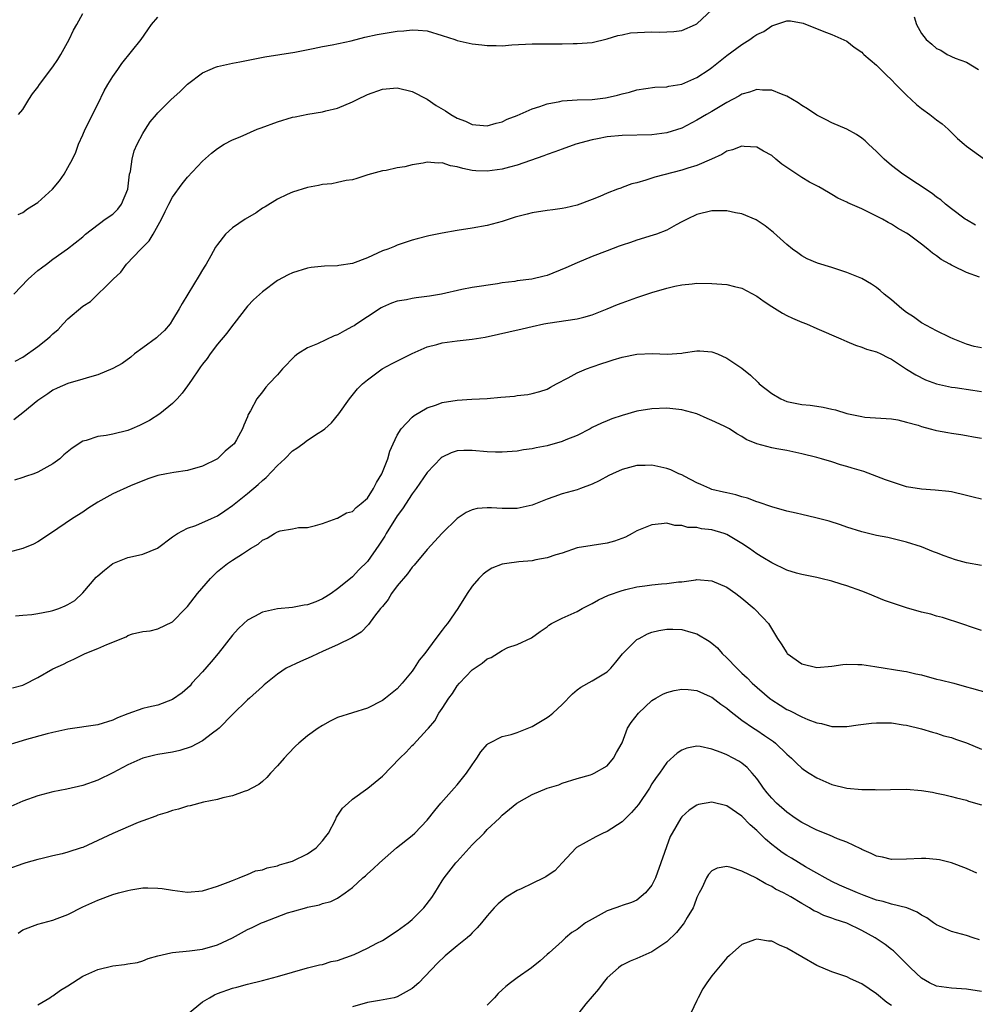
# Model space of a CAD drawing. Units: inches. Extents: x 2550000 to 2553000, y 1554000 to 1557000.
# Drawn here: x 2550115 to 2550242, y 1554200 to 1554332 of the extents above; entities that cross this region are included whole.
import ezdxf

# ---------------------------------------------------------------- set-up
doc = ezdxf.new("R2010")
doc.units = ezdxf.units.IN
doc.header["$MEASUREMENT"] = 0
doc.layers.add('LD25501554_2ft', color=33, linetype='Continuous')

msp = doc.modelspace()

# ---------------------------------------------------------------- linework, layer by layer
at = {"layer": 'LD25501554_2ft'}
for points, elevation in [([(2550113.8, 1554295), (2550115.69, 1554297), (2550117, 1554298.13), (2550117.49, 1554298.51), (2550118.16, 1554299), (2550119, 1554299.66), (2550120.98, 1554301.02), (2550123, 1554302.65), (2550123.17, 1554302.83), (2550123.38, 1554303), (2550126.01, 1554305), (2550127, 1554305.68), (2550127.67, 1554306.33), (2550128.17, 1554307), (2550129, 1554309), (2550129.26, 1554311), (2550129.36, 1554311.36), (2550129.58, 1554313), (2550129.86, 1554314.14), (2550130.25, 1554315), (2550131, 1554316.44), (2550131.36, 1554317), (2550132.02, 1554317.98), (2550132.83, 1554319), (2550133, 1554319.2), (2550134.82, 1554321), (2550135.98, 1554322.02), (2550137, 1554323.02), (2550139, 1554324.56), (2550140.01, 1554325), (2550140.71, 1554325.29), (2550141, 1554325.38), (2550143, 1554325.83), (2550143.99, 1554326.01), (2550147.32, 1554326.68), (2550151.32, 1554327.32), (2550153.78, 1554327.79), (2550155, 1554328.05), (2550156.29, 1554328.29), (2550158.84, 1554328.84), (2550160.68, 1554329.32), (2550162.33, 1554329.67), (2550165, 1554330.09), (2550165.85, 1554330.15), (2550167, 1554330.31), (2550167.77, 1554330.23), (2550169, 1554330.14), (2550171, 1554329.53), (2550172.68, 1554329), (2550173, 1554328.88), (2550175, 1554328.42), (2550176.29, 1554328.29), (2550177, 1554328.19), (2550178.2, 1554328.19), (2550179, 1554328.17), (2550180.27, 1554328.27), (2550183, 1554328.42), (2550184.44, 1554328.44), (2550187, 1554328.44), (2550188.47, 1554328.47), (2550189, 1554328.46), (2550191, 1554328.61), (2550193, 1554329.07), (2550194.46, 1554329.54), (2550195, 1554329.62), (2550196.12, 1554329.88), (2550198.01, 1554329.99), (2550199, 1554330.01), (2550200.01, 1554329.99), (2550201, 1554330.01), (2550201.92, 1554330.08), (2550203, 1554330.22), (2550204.8, 1554331), (2550205, 1554331.11), (2550207.03, 1554333)], 7594), ([(2550114.39, 1554305.61), (2550115, 1554305.91), (2550115.63, 1554306.37), (2550117, 1554307.23), (2550118.96, 1554309), (2550119.89, 1554310.11), (2550120.51, 1554311), (2550121, 1554311.91), (2550121.63, 1554313), (2550122.06, 1554313.94), (2550122.42, 1554315), (2550123, 1554316.25), (2550123.31, 1554317), (2550125, 1554320.34), (2550125.85, 1554322.15), (2550126.35, 1554323), (2550127, 1554324.04), (2550127.7, 1554325), (2550128.23, 1554325.77), (2550130.78, 1554329), (2550131.69, 1554330.31), (2550132.19, 1554331), (2550133, 1554331.97)], 7596), ([(2550114.43, 1554319), (2550115, 1554319.65), (2550115.78, 1554321), (2550116.27, 1554321.73), (2550117, 1554322.64), (2550117.24, 1554323), (2550119, 1554325.35), (2550119.66, 1554326.34), (2550120.06, 1554327), (2550121.17, 1554329), (2550121.77, 1554330.23), (2550122.22, 1554331), (2550123, 1554332.48)], 7598), ([(2550234.02, 1554332.02), (2550234.33, 1554331), (2550235, 1554329.78), (2550235.62, 1554329), (2550236.39, 1554328.39), (2550237, 1554327.8), (2550237.56, 1554327.56), (2550238.43, 1554327), (2550238.83, 1554326.83), (2550239, 1554326.73), (2550239.48, 1554326.52), (2550241, 1554325.97), (2550242.59, 1554325)], 7594), ([(2550113.99, 1554286.01), (2550115, 1554286.56), (2550117, 1554288.01), (2550118.31, 1554289), (2550118.66, 1554289.34), (2550119, 1554289.7), (2550119.72, 1554290.28), (2550120.39, 1554291), (2550121, 1554291.69), (2550123, 1554293.37), (2550124.02, 1554293.98), (2550127, 1554296.92), (2550127.06, 1554297), (2550128.07, 1554297.93), (2550128.85, 1554299), (2550130.76, 1554301), (2550130.89, 1554301.11), (2550131, 1554301.25), (2550131.88, 1554302.12), (2550132.4, 1554303), (2550133.51, 1554305), (2550133.99, 1554306.01), (2550134.5, 1554307), (2550135, 1554307.94), (2550136.29, 1554309.71), (2550137, 1554310.59), (2550139, 1554312.75), (2550140.2, 1554313.8), (2550141, 1554314.44), (2550141.86, 1554315), (2550143, 1554315.59), (2550144, 1554316.01), (2550146.29, 1554317), (2550146.8, 1554317.2), (2550149, 1554318.01), (2550151, 1554318.61), (2550151.34, 1554318.66), (2550153.03, 1554319.03), (2550155, 1554319.33), (2550155.46, 1554319.46), (2550157, 1554319.81), (2550159, 1554320.66), (2550159.64, 1554321), (2550161, 1554321.65), (2550163, 1554322.36), (2550165, 1554322.53), (2550167, 1554322.06), (2550169, 1554321.02), (2550170.2, 1554320.2), (2550171.45, 1554319.45), (2550172.13, 1554319), (2550173, 1554318.51), (2550174.09, 1554318.09), (2550175, 1554317.66), (2550176.51, 1554317.49), (2550177, 1554317.45), (2550178.19, 1554317.81), (2550179, 1554318), (2550179.66, 1554318.34), (2550181, 1554318.85), (2550183, 1554319.72), (2550184.04, 1554320.04), (2550185, 1554320.39), (2550186.72, 1554320.72), (2550187, 1554320.8), (2550189, 1554320.94), (2550191, 1554321), (2550192.78, 1554321.22), (2550193, 1554321.25), (2550194.42, 1554321.58), (2550195, 1554321.76), (2550196.02, 1554321.98), (2550197, 1554322.29), (2550199.39, 1554322.61), (2550201, 1554322.68), (2550201.25, 1554322.75), (2550203, 1554323.05), (2550205, 1554323.91), (2550206.65, 1554325), (2550207, 1554325.25), (2550209, 1554326.88), (2550211, 1554328.34), (2550212.05, 1554329), (2550212.62, 1554329.38), (2550213, 1554329.66), (2550213.92, 1554330.08), (2550215, 1554330.83), (2550215.15, 1554330.85), (2550217, 1554331.47), (2550217.48, 1554331.48), (2550219.18, 1554331.18), (2550221.93, 1554330.07), (2550223, 1554329.68), (2550225, 1554328.77), (2550225.98, 1554327.98), (2550227, 1554327.32), (2550227.15, 1554327.15), (2550227.3, 1554327), (2550229, 1554325.57), (2550229.27, 1554325.27), (2550229.56, 1554325), (2550230.27, 1554324.27), (2550231, 1554323.61), (2550231.57, 1554323), (2550233, 1554321.58), (2550234.33, 1554320.33), (2550235, 1554319.79), (2550236.09, 1554319), (2550237, 1554318.25), (2550237.73, 1554317.73), (2550238.54, 1554317), (2550239.78, 1554315.78), (2550240.67, 1554315), (2550241, 1554314.73), (2550243.38, 1554313)], 7592), ([(2550242.21, 1554304.21), (2550241, 1554304.89), (2550240.84, 1554305), (2550239, 1554306.37), (2550238.21, 1554307), (2550237.56, 1554307.56), (2550237, 1554307.93), (2550236.41, 1554308.41), (2550232.51, 1554311), (2550231, 1554312.18), (2550230.01, 1554313), (2550229, 1554314.03), (2550227.9, 1554315), (2550227.45, 1554315.45), (2550227, 1554315.82), (2550226.31, 1554316.31), (2550225, 1554317.02), (2550223, 1554317.88), (2550222.26, 1554318.26), (2550221, 1554318.88), (2550219.75, 1554319.75), (2550219, 1554320.19), (2550218.53, 1554320.53), (2550217, 1554321.44), (2550216.31, 1554321.69), (2550215, 1554322.22), (2550213.75, 1554322.25), (2550213, 1554322.31), (2550212.04, 1554321.96), (2550211, 1554321.68), (2550210.59, 1554321.41), (2550209, 1554320.6), (2550207, 1554319.4), (2550206.28, 1554319), (2550205, 1554318.21), (2550203, 1554317.17), (2550201, 1554316.52), (2550199, 1554316.28), (2550195, 1554316.17), (2550193, 1554315.98), (2550191.73, 1554315.73), (2550191, 1554315.61), (2550188.83, 1554315), (2550187, 1554314.35), (2550186.01, 1554313.99), (2550185, 1554313.65), (2550184.55, 1554313.45), (2550181, 1554312.21), (2550179.96, 1554311.96), (2550179, 1554311.66), (2550177, 1554311.39), (2550175.46, 1554311.46), (2550175, 1554311.51), (2550173.75, 1554311.75), (2550173, 1554312), (2550172.12, 1554312.12), (2550171, 1554312.51), (2550170.47, 1554312.47), (2550169, 1554312.6), (2550168.46, 1554312.46), (2550167, 1554312.27), (2550165.99, 1554311.99), (2550165, 1554311.84), (2550163.51, 1554311.51), (2550163, 1554311.45), (2550161.07, 1554310.93), (2550159.58, 1554310.42), (2550159, 1554310.26), (2550158.15, 1554310.15), (2550157, 1554309.88), (2550156.26, 1554309.74), (2550155, 1554309.63), (2550154.49, 1554309.51), (2550153, 1554309.24), (2550151, 1554308.6), (2550150.29, 1554308.29), (2550149, 1554307.69), (2550147.36, 1554306.64), (2550147, 1554306.46), (2550146.14, 1554305.86), (2550144.67, 1554305), (2550143, 1554303.83), (2550142.05, 1554303), (2550141, 1554301.63), (2550140.74, 1554301.26), (2550140.12, 1554300.12), (2550139.48, 1554299), (2550139.28, 1554298.72), (2550139, 1554298.22), (2550138.52, 1554297.48), (2550136.25, 1554293.75), (2550135.86, 1554293), (2550135, 1554291.54), (2550134.66, 1554291), (2550133.89, 1554290.11), (2550133, 1554289.32), (2550132.84, 1554289.16), (2550131, 1554287.8), (2550129.9, 1554287), (2550129.42, 1554286.58), (2550128.26, 1554285.74), (2550127, 1554285.04), (2550125, 1554284.2), (2550123.9, 1554283.9), (2550123, 1554283.62), (2550121, 1554283.05), (2550119.57, 1554282.43), (2550119, 1554282.16), (2550118.33, 1554281.67), (2550117, 1554280.78), (2550115, 1554279.15), (2550113.79, 1554278.21)], 7590), ([(2550242.74, 1554297.26), (2550241, 1554297.86), (2550239.27, 1554298.73), (2550239, 1554298.84), (2550238.75, 1554299), (2550237.61, 1554299.61), (2550237, 1554300.09), (2550236.45, 1554300.45), (2550235.84, 1554301), (2550235, 1554301.65), (2550233.19, 1554303), (2550233, 1554303.13), (2550231.8, 1554303.8), (2550231, 1554304.32), (2550230.54, 1554304.54), (2550229.76, 1554305), (2550228.2, 1554305.8), (2550227, 1554306.36), (2550225.16, 1554307.16), (2550225, 1554307.26), (2550223.82, 1554307.82), (2550223, 1554308.28), (2550222.57, 1554308.57), (2550221.3, 1554309.3), (2550221, 1554309.44), (2550220.05, 1554309.95), (2550219, 1554310.55), (2550217.53, 1554311.53), (2550216.35, 1554312.35), (2550215.55, 1554313), (2550215, 1554313.5), (2550213.91, 1554314.09), (2550213, 1554314.61), (2550211.3, 1554314.7), (2550211, 1554314.74), (2550209.74, 1554314.26), (2550209, 1554314.08), (2550208.35, 1554313.65), (2550206.97, 1554313), (2550205, 1554312.15), (2550203.8, 1554311.8), (2550203, 1554311.54), (2550199.39, 1554310.61), (2550199, 1554310.47), (2550198.19, 1554310.19), (2550197, 1554309.87), (2550196.3, 1554309.7), (2550195, 1554309.21), (2550194.84, 1554309.16), (2550194.41, 1554309), (2550193, 1554308.45), (2550192.04, 1554308.04), (2550191, 1554307.62), (2550189, 1554306.88), (2550187.48, 1554306.52), (2550187, 1554306.43), (2550185.76, 1554306.24), (2550185, 1554306.16), (2550183, 1554305.83), (2550182.33, 1554305.67), (2550180.74, 1554305.26), (2550179, 1554304.67), (2550177, 1554304.14), (2550175, 1554303.79), (2550173, 1554303.47), (2550171, 1554303.12), (2550169.22, 1554302.78), (2550167.63, 1554302.37), (2550167, 1554302.19), (2550165, 1554301.53), (2550164.64, 1554301.36), (2550163.74, 1554301), (2550163, 1554300.75), (2550161, 1554299.85), (2550159, 1554299.09), (2550157.19, 1554298.81), (2550157, 1554298.75), (2550155.28, 1554298.72), (2550153.48, 1554298.52), (2550153, 1554298.45), (2550151, 1554297.85), (2550150.44, 1554297.56), (2550149, 1554296.79), (2550147, 1554295.3), (2550145.79, 1554294.21), (2550145, 1554293.39), (2550143.18, 1554291), (2550143, 1554290.8), (2550142.24, 1554289.76), (2550141, 1554288.31), (2550140.02, 1554287), (2550139.61, 1554286.39), (2550139, 1554285.62), (2550138.74, 1554285.26), (2550138.52, 1554285), (2550137.51, 1554283.51), (2550137, 1554282.73), (2550136.27, 1554281.74), (2550135.62, 1554281), (2550135, 1554280.39), (2550133.28, 1554279), (2550131.9, 1554278.1), (2550130.56, 1554277.44), (2550129.55, 1554277), (2550129, 1554276.79), (2550127, 1554276.3), (2550126.12, 1554276.12), (2550125, 1554275.98), (2550123.45, 1554275.45), (2550123, 1554275.34), (2550121.59, 1554274.41), (2550120.49, 1554273.51), (2550119.93, 1554273), (2550119, 1554272.3), (2550117, 1554271.2), (2550116.45, 1554271), (2550115.36, 1554270.64), (2550115, 1554270.49), (2550113.87, 1554270.13)], 7588), ([(2550243, 1554287.81), (2550242.01, 1554288.01), (2550241, 1554288.29), (2550239.23, 1554289), (2550238.82, 1554289.18), (2550237, 1554290.08), (2550235, 1554291.16), (2550233.93, 1554291.93), (2550233, 1554292.54), (2550232.36, 1554293), (2550231, 1554294.22), (2550230.02, 1554295), (2550229.49, 1554295.49), (2550229, 1554295.85), (2550228.3, 1554296.3), (2550227, 1554297.06), (2550225, 1554297.89), (2550223, 1554298.53), (2550221.1, 1554299.1), (2550219.72, 1554299.72), (2550219, 1554300.1), (2550218.49, 1554300.49), (2550217.75, 1554301), (2550217, 1554301.61), (2550215.22, 1554303.22), (2550214.12, 1554304.12), (2550212.9, 1554304.9), (2550211, 1554305.69), (2550210.16, 1554305.84), (2550209, 1554306.1), (2550207, 1554306.1), (2550205, 1554305.62), (2550203.71, 1554305), (2550203, 1554304.64), (2550202.24, 1554304.24), (2550201, 1554303.55), (2550199.62, 1554303), (2550199.16, 1554302.84), (2550197, 1554302.18), (2550196.14, 1554301.86), (2550195, 1554301.51), (2550194.63, 1554301.37), (2550193, 1554300.79), (2550191, 1554300.01), (2550189, 1554299.16), (2550187.52, 1554298.48), (2550185, 1554297.49), (2550184.6, 1554297.4), (2550182.98, 1554296.98), (2550181, 1554296.75), (2550180.69, 1554296.69), (2550179, 1554296.49), (2550178.38, 1554296.38), (2550175, 1554295.87), (2550173.6, 1554295.6), (2550170.89, 1554295), (2550169.28, 1554294.72), (2550167.5, 1554294.5), (2550167, 1554294.41), (2550166.23, 1554294.23), (2550165, 1554294.04), (2550164.22, 1554293.78), (2550163, 1554293.23), (2550162.85, 1554293.15), (2550161, 1554291.96), (2550159.59, 1554291), (2550159.23, 1554290.77), (2550159, 1554290.64), (2550157.93, 1554290.07), (2550157, 1554289.55), (2550156.58, 1554289.42), (2550154.34, 1554288.34), (2550153, 1554287.81), (2550151.71, 1554287), (2550151.3, 1554286.7), (2550149.68, 1554285), (2550149, 1554284.21), (2550147.85, 1554283), (2550147.46, 1554282.54), (2550147, 1554281.94), (2550146.23, 1554281), (2550145.38, 1554279.38), (2550145.1, 1554278.9), (2550145, 1554278.61), (2550144.5, 1554277.5), (2550144.32, 1554277), (2550143.52, 1554275.52), (2550143.2, 1554275), (2550143, 1554274.79), (2550142, 1554274), (2550140.99, 1554272.99), (2550139, 1554272.01), (2550137, 1554271.44), (2550135.18, 1554271.18), (2550134.16, 1554271), (2550133, 1554270.77), (2550131.67, 1554270.33), (2550129.38, 1554269.38), (2550127, 1554268.31), (2550125, 1554267.19), (2550123.67, 1554266.33), (2550123, 1554265.87), (2550121.64, 1554265), (2550118.7, 1554263), (2550117, 1554261.9), (2550116.42, 1554261.58), (2550114.99, 1554261.01), (2550113, 1554260.46)], 7586), ([(2550114, 1554252), (2550115, 1554252.1), (2550116.2, 1554252.2), (2550117, 1554252.31), (2550118.63, 1554252.63), (2550119, 1554252.72), (2550119.82, 1554253), (2550120.66, 1554253.34), (2550121, 1554253.51), (2550121.92, 1554254.08), (2550123, 1554255.08), (2550124.81, 1554257.19), (2550125, 1554257.37), (2550125.88, 1554258.12), (2550127, 1554259), (2550129, 1554259.79), (2550130.04, 1554260.04), (2550131, 1554260.23), (2550132.97, 1554261.03), (2550135, 1554262.55), (2550135.24, 1554262.76), (2550135.63, 1554263), (2550137, 1554263.71), (2550138.1, 1554264.1), (2550140.18, 1554265), (2550141, 1554265.38), (2550141.98, 1554266.02), (2550143, 1554266.73), (2550145, 1554268.35), (2550146.44, 1554269.56), (2550147, 1554270.08), (2550147.5, 1554270.5), (2550149, 1554272.08), (2550149.97, 1554273), (2550151, 1554274.03), (2550151.58, 1554274.42), (2550152.39, 1554275), (2550153, 1554275.47), (2550154.42, 1554276.42), (2550155, 1554276.78), (2550155.31, 1554277), (2550156.22, 1554277.78), (2550157.18, 1554279), (2550158.6, 1554281), (2550159.68, 1554282.32), (2550160.35, 1554283), (2550161, 1554283.54), (2550162.98, 1554285), (2550164.3, 1554285.7), (2550167, 1554287.06), (2550169, 1554287.95), (2550170.27, 1554288.27), (2550171, 1554288.49), (2550173, 1554288.73), (2550175, 1554288.95), (2550176.75, 1554289.25), (2550181.66, 1554290.34), (2550183, 1554290.66), (2550184.57, 1554291), (2550185.1, 1554291.1), (2550189, 1554291.68), (2550189.91, 1554291.91), (2550191, 1554292.21), (2550193.03, 1554293), (2550194.4, 1554293.6), (2550195, 1554293.84), (2550197, 1554294.55), (2550199, 1554295.22), (2550201, 1554295.8), (2550202.04, 1554296.04), (2550203, 1554296.22), (2550204.38, 1554296.38), (2550205, 1554296.43), (2550207, 1554296.42), (2550209, 1554296.25), (2550210.01, 1554296.01), (2550211, 1554295.76), (2550213, 1554294.72), (2550213.99, 1554293.99), (2550215, 1554293.32), (2550216.43, 1554292.43), (2550217, 1554292.13), (2550217.78, 1554291.78), (2550219, 1554291.25), (2550219.64, 1554291), (2550221, 1554290.41), (2550224.23, 1554289), (2550225, 1554288.64), (2550226.16, 1554288.16), (2550227, 1554287.91), (2550227.64, 1554287.64), (2550229, 1554287.26), (2550229.55, 1554287), (2550230.5, 1554286.5), (2550231, 1554286.29), (2550232.97, 1554284.97), (2550234.21, 1554284.21), (2550235.54, 1554283.54), (2550237, 1554283), (2550239, 1554282.55), (2550239.5, 1554282.5), (2550241.85, 1554282.15), (2550243, 1554282)], 7584), ([(2550113.6, 1554242.4), (2550115, 1554242.77), (2550115.17, 1554242.83), (2550117, 1554243.76), (2550119, 1554244.92), (2550120.43, 1554245.57), (2550121, 1554245.88), (2550121.79, 1554246.21), (2550123.31, 1554247), (2550125, 1554247.66), (2550126.2, 1554248.2), (2550128.78, 1554249.22), (2550129, 1554249.37), (2550129.62, 1554249.62), (2550131, 1554249.94), (2550132.01, 1554249.99), (2550133, 1554250.27), (2550135, 1554251.2), (2550136.71, 1554253), (2550136.86, 1554253.14), (2550137, 1554253.28), (2550138.31, 1554255), (2550140.04, 1554257), (2550141, 1554257.95), (2550142.32, 1554259), (2550143, 1554259.43), (2550144.31, 1554260.31), (2550145, 1554260.73), (2550145.38, 1554261), (2550146.4, 1554261.6), (2550147, 1554262.14), (2550147.62, 1554262.38), (2550148.59, 1554263), (2550149, 1554263.23), (2550149.37, 1554263.37), (2550151, 1554263.64), (2550151.82, 1554263.82), (2550153, 1554263.8), (2550154.06, 1554264.06), (2550155, 1554264.36), (2550156.95, 1554265.05), (2550157, 1554265.05), (2550158.23, 1554265.77), (2550159, 1554265.96), (2550159.52, 1554266.48), (2550160.19, 1554267), (2550161, 1554267.75), (2550161.81, 1554269), (2550162.2, 1554269.8), (2550162.93, 1554271), (2550163.71, 1554273), (2550164.01, 1554273.99), (2550164.43, 1554275), (2550165, 1554276.14), (2550165.53, 1554277), (2550167, 1554278.55), (2550167.24, 1554278.76), (2550169, 1554279.81), (2550170.21, 1554280.21), (2550171, 1554280.5), (2550173, 1554280.84), (2550174.96, 1554280.96), (2550177, 1554281.06), (2550178.8, 1554281.2), (2550180.64, 1554281.36), (2550181, 1554281.43), (2550182.44, 1554281.56), (2550183, 1554281.69), (2550184.03, 1554281.97), (2550185, 1554282.31), (2550185.43, 1554282.57), (2550186.24, 1554283), (2550187.8, 1554283.8), (2550189, 1554284.47), (2550190.25, 1554285), (2550191, 1554285.28), (2550192.3, 1554285.7), (2550193, 1554285.96), (2550193.81, 1554286.19), (2550195, 1554286.57), (2550197, 1554286.98), (2550199.05, 1554287.05), (2550201.03, 1554286.97), (2550203, 1554287.12), (2550203.16, 1554287.16), (2550205, 1554287.41), (2550205.41, 1554287.41), (2550207, 1554287.27), (2550207.75, 1554287), (2550209, 1554286.43), (2550211, 1554285.1), (2550212.17, 1554284.17), (2550213.17, 1554283.17), (2550213.3, 1554283), (2550215, 1554281.73), (2550216.2, 1554281), (2550217, 1554280.66), (2550219, 1554280.25), (2550220.14, 1554280.14), (2550221, 1554280.04), (2550221.88, 1554279.88), (2550223, 1554279.64), (2550223.51, 1554279.51), (2550225, 1554279.04), (2550227, 1554278.62), (2550227.44, 1554278.56), (2550231, 1554278.32), (2550231.82, 1554278.18), (2550233, 1554277.89), (2550234.54, 1554277.46), (2550235, 1554277.3), (2550236.16, 1554277), (2550236.81, 1554276.81), (2550237, 1554276.76), (2550238.5, 1554276.5), (2550239, 1554276.4), (2550240.24, 1554276.24), (2550241, 1554276.12), (2550241.93, 1554275.93), (2550243, 1554275.76)], 7582), ([(2550243, 1554267.6), (2550241.87, 1554267.87), (2550241, 1554268.1), (2550239, 1554268.58), (2550238.64, 1554268.64), (2550236.82, 1554268.82), (2550235, 1554268.92), (2550233, 1554269.26), (2550231, 1554269.89), (2550230.2, 1554270.2), (2550227.27, 1554271.27), (2550225.73, 1554271.73), (2550225, 1554271.98), (2550224.18, 1554272.18), (2550223, 1554272.6), (2550221.64, 1554273), (2550221, 1554273.18), (2550219, 1554273.67), (2550218.19, 1554273.81), (2550217, 1554274.08), (2550215.66, 1554274.34), (2550215, 1554274.45), (2550213, 1554274.98), (2550211.58, 1554275.58), (2550211, 1554275.96), (2550210.32, 1554276.32), (2550209.34, 1554277), (2550208.64, 1554277.36), (2550207, 1554278.12), (2550206.37, 1554278.37), (2550205, 1554278.98), (2550203, 1554279.53), (2550201, 1554279.75), (2550199, 1554279.67), (2550197, 1554279.33), (2550195, 1554278.78), (2550193.66, 1554278.34), (2550193, 1554278.08), (2550192.25, 1554277.75), (2550191, 1554277.15), (2550190.73, 1554277), (2550189, 1554276.12), (2550187.52, 1554275.52), (2550187, 1554275.28), (2550185, 1554274.72), (2550183.55, 1554274.45), (2550183, 1554274.33), (2550181.83, 1554274.17), (2550181, 1554274.02), (2550179, 1554273.87), (2550178.12, 1554273.88), (2550177, 1554273.94), (2550175, 1554274.1), (2550173.9, 1554274.1), (2550173, 1554274.03), (2550172.2, 1554273.8), (2550171, 1554273.22), (2550170.87, 1554273.13), (2550169, 1554271.14), (2550167.51, 1554269), (2550167, 1554268.33), (2550165.7, 1554266.3), (2550165, 1554265.36), (2550163.51, 1554263), (2550163.33, 1554262.67), (2550162.54, 1554261.46), (2550161, 1554259.28), (2550159.86, 1554258.14), (2550159, 1554257.23), (2550158.75, 1554257), (2550157, 1554255.6), (2550156.18, 1554255), (2550155.47, 1554254.53), (2550155, 1554254.27), (2550154.1, 1554253.9), (2550153, 1554253.46), (2550152.58, 1554253.42), (2550151, 1554253.13), (2550149, 1554252.96), (2550147, 1554252.51), (2550145.92, 1554251.92), (2550145, 1554251.44), (2550144.51, 1554251), (2550143.74, 1554250.26), (2550143, 1554249.43), (2550141.08, 1554247), (2550140.13, 1554245.87), (2550139, 1554244.53), (2550137.58, 1554243), (2550137.32, 1554242.68), (2550137, 1554242.35), (2550136.28, 1554241.72), (2550135, 1554240.82), (2550133, 1554240.06), (2550131.79, 1554239.79), (2550131, 1554239.64), (2550129, 1554238.93), (2550127.62, 1554238.38), (2550127, 1554238.08), (2550125, 1554237.46), (2550121, 1554236.87), (2550119, 1554236.43), (2550118.25, 1554236.25), (2550115.47, 1554235.47), (2550111.65, 1554234.35)], 7580), ([(2550243, 1554258.75), (2550241, 1554259.09), (2550239.51, 1554259.51), (2550238.01, 1554260.01), (2550237, 1554260.44), (2550236.58, 1554260.58), (2550235, 1554261.21), (2550233, 1554261.85), (2550230.48, 1554262.48), (2550229, 1554262.76), (2550227, 1554263.23), (2550225, 1554263.87), (2550224.17, 1554264.17), (2550222.64, 1554264.64), (2550220.89, 1554265.11), (2550219, 1554265.53), (2550218.26, 1554265.74), (2550217, 1554266), (2550215, 1554266.56), (2550213.19, 1554267.19), (2550213, 1554267.23), (2550211.74, 1554267.74), (2550211, 1554267.9), (2550210.18, 1554268.18), (2550209, 1554268.43), (2550208.55, 1554268.55), (2550207, 1554268.9), (2550206.74, 1554269), (2550205.54, 1554269.54), (2550205, 1554269.76), (2550203.4, 1554270.61), (2550203, 1554270.83), (2550202.58, 1554271), (2550201.51, 1554271.51), (2550201, 1554271.7), (2550199, 1554272.12), (2550198.09, 1554272.09), (2550197, 1554272.09), (2550195, 1554271.56), (2550193.74, 1554271), (2550193.24, 1554270.76), (2550191.94, 1554270.06), (2550191, 1554269.59), (2550189.44, 1554269), (2550189, 1554268.85), (2550187, 1554268.3), (2550185.91, 1554267.91), (2550185, 1554267.61), (2550183, 1554266.81), (2550181, 1554266.37), (2550179.65, 1554266.35), (2550179, 1554266.33), (2550177.56, 1554266.44), (2550177, 1554266.43), (2550175.66, 1554266.34), (2550175, 1554266.17), (2550174.2, 1554265.8), (2550173, 1554265), (2550171, 1554263.07), (2550169, 1554260.87), (2550167.24, 1554258.76), (2550167, 1554258.51), (2550166.37, 1554257.63), (2550165, 1554256), (2550164.24, 1554255), (2550163.79, 1554254.21), (2550163, 1554253.28), (2550162.89, 1554253.12), (2550162.77, 1554253), (2550161.97, 1554251.97), (2550161.16, 1554250.84), (2550160.16, 1554249.84), (2550158.92, 1554249.08), (2550157, 1554248.13), (2550155.49, 1554247.49), (2550155, 1554247.25), (2550154.45, 1554247), (2550153.48, 1554246.52), (2550152.07, 1554245.93), (2550150.14, 1554245), (2550149, 1554244.22), (2550147.22, 1554242.78), (2550147, 1554242.56), (2550145.26, 1554241), (2550145, 1554240.8), (2550143, 1554238.84), (2550141.21, 1554237), (2550141, 1554236.82), (2550140.32, 1554236.32), (2550139, 1554235.31), (2550137.49, 1554234.51), (2550135.98, 1554234.02), (2550135, 1554233.81), (2550133, 1554233.48), (2550132.6, 1554233.4), (2550131, 1554233), (2550129, 1554232.13), (2550127, 1554231.06), (2550125, 1554230.05), (2550123, 1554229.35), (2550120.87, 1554228.87), (2550119, 1554228.49), (2550117, 1554227.97), (2550115, 1554227.26), (2550113, 1554226.38)], 7578), ([(2550243, 1554250.06), (2550239.29, 1554251.29), (2550239, 1554251.37), (2550237.78, 1554251.78), (2550237, 1554251.96), (2550236.22, 1554252.22), (2550235, 1554252.52), (2550233, 1554253.09), (2550231, 1554253.74), (2550230.06, 1554254.06), (2550227.82, 1554255), (2550227, 1554255.32), (2550225, 1554256.01), (2550224.25, 1554256.25), (2550223, 1554256.63), (2550221.55, 1554257), (2550221, 1554257.13), (2550219, 1554257.52), (2550218.29, 1554257.71), (2550217, 1554258.1), (2550215, 1554259.07), (2550213.82, 1554259.82), (2550213, 1554260.3), (2550212.02, 1554261), (2550211, 1554261.67), (2550209, 1554262.86), (2550208.62, 1554263), (2550207, 1554263.49), (2550205.63, 1554263.63), (2550205, 1554263.8), (2550203.81, 1554263.81), (2550203, 1554264.09), (2550202.06, 1554264.06), (2550201, 1554264.37), (2550200.28, 1554264.28), (2550199, 1554264.18), (2550197.64, 1554263.64), (2550197, 1554263.37), (2550196.36, 1554263), (2550195.46, 1554262.54), (2550194.01, 1554261.99), (2550193, 1554261.71), (2550191, 1554261.42), (2550189, 1554261.09), (2550187, 1554260.4), (2550186.16, 1554260.16), (2550185, 1554259.74), (2550183.5, 1554259.5), (2550183, 1554259.38), (2550181.22, 1554259.22), (2550179.64, 1554259), (2550179, 1554258.9), (2550177.64, 1554258.37), (2550177, 1554257.98), (2550176.44, 1554257.56), (2550175.89, 1554257), (2550175, 1554255.96), (2550174.32, 1554255), (2550173.07, 1554253), (2550171.68, 1554251), (2550171.37, 1554250.63), (2550171, 1554250.1), (2550170.16, 1554249), (2550168.68, 1554247), (2550167.93, 1554246.07), (2550167.26, 1554245), (2550167, 1554244.63), (2550165.66, 1554243), (2550165, 1554242.28), (2550163.43, 1554241), (2550163, 1554240.68), (2550161, 1554239.67), (2550157, 1554238.41), (2550156.04, 1554237.96), (2550155, 1554237.38), (2550154.43, 1554237), (2550153, 1554235.98), (2550151.83, 1554235), (2550151.39, 1554234.61), (2550150.41, 1554233.59), (2550149.87, 1554233), (2550149, 1554231.98), (2550148.06, 1554231), (2550147.58, 1554230.42), (2550147, 1554229.89), (2550146.51, 1554229.49), (2550145.56, 1554229), (2550145, 1554228.66), (2550144.53, 1554228.53), (2550143, 1554227.95), (2550141.7, 1554227.7), (2550141, 1554227.47), (2550139.11, 1554227.11), (2550137.36, 1554226.64), (2550137, 1554226.58), (2550135.8, 1554226.2), (2550135, 1554226), (2550134.26, 1554225.74), (2550133, 1554225.38), (2550132.74, 1554225.26), (2550131, 1554224.64), (2550130.41, 1554224.41), (2550127, 1554222.93), (2550124.33, 1554221.67), (2550123, 1554221.08), (2550122.77, 1554221), (2550121, 1554220.44), (2550120.24, 1554220.24), (2550119, 1554219.96), (2550117.58, 1554219.58), (2550117, 1554219.45), (2550115.38, 1554219), (2550115, 1554218.88), (2550113, 1554218.16)], 7576), ([(2550114.36, 1554209.64), (2550115, 1554210.05), (2550117, 1554210.81), (2550117.67, 1554211), (2550119, 1554211.34), (2550119.6, 1554211.6), (2550121, 1554212.1), (2550123, 1554213.12), (2550125, 1554214.02), (2550127, 1554214.77), (2550127.76, 1554215), (2550129, 1554215.33), (2550129.42, 1554215.42), (2550131, 1554215.66), (2550131.68, 1554215.68), (2550133, 1554215.65), (2550133.58, 1554215.58), (2550135, 1554215.35), (2550137, 1554215.09), (2550139, 1554215.26), (2550141, 1554215.89), (2550142.43, 1554216.43), (2550143, 1554216.67), (2550143.9, 1554217), (2550144.66, 1554217.34), (2550145, 1554217.45), (2550146.07, 1554217.93), (2550147, 1554218.09), (2550147.64, 1554218.37), (2550149, 1554218.6), (2550149.27, 1554218.73), (2550150.22, 1554219), (2550151, 1554219.25), (2550153, 1554220.21), (2550154.16, 1554221), (2550155, 1554221.94), (2550155.47, 1554222.54), (2550155.8, 1554223), (2550156.75, 1554224.75), (2550156.9, 1554225.1), (2550157.69, 1554226.31), (2550158.44, 1554227), (2550159, 1554227.54), (2550161.05, 1554229), (2550163, 1554230.58), (2550165.34, 1554233), (2550166.18, 1554233.82), (2550167, 1554234.69), (2550167.17, 1554234.83), (2550169, 1554236.81), (2550169.14, 1554237), (2550170.02, 1554237.98), (2550170.56, 1554239), (2550171, 1554239.65), (2550171.88, 1554241), (2550172.35, 1554241.65), (2550173, 1554242.66), (2550173.28, 1554243), (2550175, 1554244.81), (2550176.31, 1554245.69), (2550177, 1554246.27), (2550177.54, 1554246.46), (2550179, 1554247.4), (2550179.77, 1554247.77), (2550181, 1554248.2), (2550182.93, 1554249.07), (2550184.07, 1554249.93), (2550185, 1554250.56), (2550185.23, 1554250.77), (2550185.57, 1554251), (2550187, 1554251.69), (2550188.23, 1554252.23), (2550189, 1554252.61), (2550189.66, 1554253), (2550191, 1554253.65), (2550191.86, 1554254.14), (2550193.21, 1554254.79), (2550195, 1554255.41), (2550195.52, 1554255.52), (2550197, 1554255.9), (2550198.03, 1554256.03), (2550199, 1554256.17), (2550200.29, 1554256.29), (2550201, 1554256.32), (2550202.55, 1554256.55), (2550203, 1554256.57), (2550204.84, 1554256.84), (2550205, 1554256.85), (2550207, 1554256.69), (2550209, 1554255.82), (2550210.19, 1554255), (2550211, 1554254.37), (2550212.66, 1554253), (2550213.81, 1554251.81), (2550214.54, 1554251), (2550215.76, 1554249), (2550216.27, 1554248.27), (2550217, 1554247.07), (2550217.06, 1554247), (2550219, 1554245.58), (2550221, 1554245.1), (2550223, 1554245.29), (2550224.49, 1554245.51), (2550225, 1554245.54), (2550226.47, 1554245.53), (2550227, 1554245.5), (2550228.74, 1554245.26), (2550232.61, 1554244.61), (2550233, 1554244.57), (2550234.25, 1554244.25), (2550235, 1554244.11), (2550237, 1554243.57), (2550237.47, 1554243.47), (2550239.31, 1554243), (2550241, 1554242.54), (2550241.65, 1554242.35), (2550245, 1554241.42)], 7574), ([(2550117, 1554200.07), (2550118.58, 1554201), (2550118.83, 1554201.17), (2550119, 1554201.24), (2550120.01, 1554201.99), (2550121, 1554202.58), (2550123, 1554203.89), (2550125, 1554204.78), (2550127, 1554205.26), (2550128.58, 1554205.42), (2550129, 1554205.54), (2550130.29, 1554205.71), (2550131, 1554205.93), (2550131.75, 1554206.25), (2550133, 1554206.6), (2550134.76, 1554207), (2550135, 1554207.04), (2550137.25, 1554207.25), (2550139, 1554207.48), (2550141, 1554208.07), (2550142.99, 1554209), (2550145, 1554210.1), (2550145.62, 1554210.38), (2550146.86, 1554211), (2550147.11, 1554211.11), (2550150.33, 1554212.33), (2550151, 1554212.53), (2550152.93, 1554213.07), (2550153, 1554213.1), (2550154.6, 1554213.4), (2550155, 1554213.58), (2550156.13, 1554213.87), (2550157, 1554214.31), (2550158.03, 1554215), (2550159, 1554215.7), (2550160.39, 1554217), (2550160.73, 1554217.27), (2550161, 1554217.53), (2550161.79, 1554218.21), (2550162.6, 1554219), (2550164.91, 1554221), (2550167, 1554222.68), (2550167.34, 1554223), (2550169, 1554224.73), (2550169.99, 1554226.01), (2550170.81, 1554227), (2550172.57, 1554229), (2550173, 1554229.44), (2550174.25, 1554231), (2550175, 1554232.13), (2550175.61, 1554233), (2550176.15, 1554233.85), (2550177, 1554234.84), (2550177.09, 1554234.91), (2550177.26, 1554235), (2550179, 1554235.89), (2550180.18, 1554236.18), (2550181, 1554236.42), (2550183, 1554237.25), (2550185, 1554238.43), (2550185.34, 1554238.66), (2550185.75, 1554239), (2550187, 1554240.16), (2550188.4, 1554241.6), (2550189, 1554242.12), (2550189.5, 1554242.5), (2550191, 1554243.35), (2550193, 1554244.55), (2550193.49, 1554245), (2550194.16, 1554245.84), (2550195.07, 1554246.93), (2550197, 1554248.83), (2550197.28, 1554249), (2550198.4, 1554249.6), (2550199, 1554249.82), (2550199.93, 1554250.07), (2550201, 1554250.23), (2550201.78, 1554250.22), (2550203, 1554250.17), (2550204.18, 1554249.82), (2550205, 1554249.62), (2550206.64, 1554248.64), (2550207, 1554248.38), (2550207.75, 1554247.75), (2550208.39, 1554247), (2550209, 1554246.42), (2550210.31, 1554245), (2550211, 1554244.34), (2550211.71, 1554243.71), (2550212.39, 1554243), (2550214.71, 1554241), (2550214.87, 1554240.87), (2550215, 1554240.78), (2550216.1, 1554240.1), (2550217, 1554239.52), (2550217.37, 1554239.37), (2550219, 1554238.54), (2550219.82, 1554238.18), (2550221, 1554237.74), (2550221.63, 1554237.63), (2550223, 1554237.25), (2550225, 1554237.23), (2550226.54, 1554237.46), (2550228.33, 1554237.67), (2550229, 1554237.73), (2550231, 1554237.71), (2550232.53, 1554237.47), (2550233, 1554237.42), (2550235, 1554236.91), (2550236.46, 1554236.46), (2550237, 1554236.34), (2550237.99, 1554235.99), (2550239, 1554235.75), (2550239.54, 1554235.54), (2550241, 1554235.05), (2550243, 1554234.2)], 7572), ([(2550137, 1554198.8), (2550139, 1554200.44), (2550139.91, 1554201), (2550140.61, 1554201.39), (2550141, 1554201.55), (2550143, 1554202.27), (2550143.58, 1554202.42), (2550145, 1554202.83), (2550147, 1554203.31), (2550149, 1554203.84), (2550151, 1554204.42), (2550153, 1554204.97), (2550154.6, 1554205.4), (2550155, 1554205.45), (2550156.18, 1554205.82), (2550157, 1554205.98), (2550159.23, 1554206.77), (2550161, 1554207.6), (2550162.28, 1554208.28), (2550163, 1554208.64), (2550165, 1554209.92), (2550166.44, 1554211), (2550167, 1554211.45), (2550168.54, 1554213), (2550169.6, 1554214.4), (2550170, 1554215), (2550171, 1554216.63), (2550171.26, 1554217), (2550172.82, 1554219), (2550173, 1554219.21), (2550175, 1554221.44), (2550176.59, 1554223), (2550177, 1554223.46), (2550178.65, 1554225), (2550179, 1554225.38), (2550180.94, 1554227), (2550183, 1554228.13), (2550185, 1554228.98), (2550186.55, 1554229.45), (2550187, 1554229.68), (2550189, 1554230.29), (2550190.78, 1554230.78), (2550191, 1554230.86), (2550191.3, 1554231), (2550193, 1554231.98), (2550193.88, 1554233), (2550194.26, 1554233.74), (2550195, 1554235.05), (2550195.75, 1554237), (2550196.24, 1554237.76), (2550197.19, 1554239), (2550199, 1554240.7), (2550199.5, 1554241), (2550200.46, 1554241.54), (2550201, 1554241.78), (2550201.96, 1554242.04), (2550203, 1554242.23), (2550203.82, 1554242.18), (2550205, 1554242.02), (2550206.75, 1554241.25), (2550207, 1554241.13), (2550208.21, 1554240.21), (2550209, 1554239.68), (2550209.36, 1554239.36), (2550211, 1554238.07), (2550212.55, 1554237), (2550213, 1554236.72), (2550214.03, 1554236.03), (2550215.21, 1554235.21), (2550215.48, 1554235), (2550217, 1554233.54), (2550217.63, 1554233), (2550218.31, 1554232.31), (2550219, 1554231.66), (2550219.38, 1554231.38), (2550220.01, 1554231), (2550221, 1554230.35), (2550223, 1554229.46), (2550225, 1554229), (2550227, 1554228.82), (2550228.8, 1554228.8), (2550229, 1554228.77), (2550230.84, 1554228.83), (2550233, 1554228.86), (2550235, 1554228.69), (2550236.44, 1554228.44), (2550237, 1554228.34), (2550238.09, 1554228.09), (2550239, 1554227.88), (2550239.68, 1554227.68), (2550241, 1554227.4), (2550241.27, 1554227.27), (2550243, 1554226.76)], 7570), ([(2550242.36, 1554217.64), (2550241, 1554218.26), (2550239, 1554219), (2550237.41, 1554219.41), (2550237, 1554219.48), (2550235.58, 1554219.58), (2550235, 1554219.6), (2550233, 1554219.49), (2550231, 1554219.48), (2550229.77, 1554219.77), (2550229, 1554219.92), (2550228.28, 1554220.28), (2550227, 1554220.8), (2550226.88, 1554220.88), (2550225, 1554221.79), (2550223.76, 1554222.24), (2550222.71, 1554222.7), (2550221, 1554223.37), (2550219, 1554224.42), (2550218.14, 1554225), (2550217, 1554225.8), (2550215.65, 1554227), (2550215, 1554227.66), (2550214.39, 1554228.39), (2550213.91, 1554229), (2550213.54, 1554229.54), (2550213, 1554230.27), (2550212.4, 1554231), (2550211.73, 1554231.73), (2550211, 1554232.32), (2550210.58, 1554232.58), (2550209.84, 1554233), (2550209, 1554233.43), (2550208.24, 1554233.76), (2550207, 1554234.2), (2550205.45, 1554234.55), (2550205, 1554234.59), (2550203.67, 1554234.33), (2550203, 1554234.08), (2550202.35, 1554233.65), (2550201, 1554232.42), (2550200.01, 1554231), (2550199.58, 1554230.42), (2550199, 1554229.57), (2550198.65, 1554229), (2550197.18, 1554226.82), (2550196.26, 1554225.74), (2550195, 1554224.49), (2550193, 1554223.22), (2550192.5, 1554223), (2550191.51, 1554222.49), (2550188.94, 1554221.06), (2550188.87, 1554221), (2550186.99, 1554219), (2550186.05, 1554217.95), (2550185, 1554217.27), (2550184.85, 1554217.15), (2550184.58, 1554217), (2550183, 1554216.26), (2550181.55, 1554215.55), (2550181, 1554215.3), (2550179.55, 1554214.45), (2550178.45, 1554213.55), (2550177.92, 1554213), (2550177, 1554211.94), (2550176.24, 1554211), (2550175.67, 1554210.33), (2550175, 1554209.67), (2550174.68, 1554209.32), (2550174.32, 1554209), (2550173, 1554207.93), (2550171.4, 1554206.6), (2550170.37, 1554205.63), (2550167.89, 1554203), (2550167, 1554202.23), (2550165, 1554201.1), (2550164.58, 1554201), (2550162.61, 1554200.61), (2550161, 1554200.35), (2550159, 1554199.76)], 7568), ([(2550242.74, 1554208.74), (2550241.89, 1554209), (2550241, 1554209.29), (2550239, 1554209.85), (2550237, 1554210.72), (2550236.58, 1554211), (2550235.68, 1554211.68), (2550235, 1554212.03), (2550234.43, 1554212.43), (2550233.01, 1554213), (2550231, 1554213.48), (2550229.86, 1554213.86), (2550229, 1554214.04), (2550227.35, 1554214.65), (2550226.44, 1554215), (2550224.03, 1554216.03), (2550223, 1554216.51), (2550222.11, 1554217), (2550221, 1554217.65), (2550219.5, 1554218.5), (2550217.64, 1554219.64), (2550217, 1554220.01), (2550216.4, 1554220.4), (2550215.59, 1554221), (2550215, 1554221.46), (2550214.16, 1554222.16), (2550213, 1554223.33), (2550212.11, 1554224.11), (2550211, 1554225.25), (2550209, 1554226.62), (2550207, 1554227.13), (2550205.21, 1554226.79), (2550205, 1554226.72), (2550203.96, 1554226.04), (2550203, 1554225.17), (2550202.86, 1554225), (2550201.68, 1554223), (2550201.45, 1554222.55), (2550200.2, 1554219), (2550199.47, 1554217), (2550199, 1554216.03), (2550198.15, 1554215), (2550197, 1554214.04), (2550196.28, 1554213.72), (2550195, 1554213.33), (2550194.78, 1554213.22), (2550194.18, 1554213), (2550193, 1554212.62), (2550191, 1554211.51), (2550190.12, 1554211), (2550189, 1554210.1), (2550188.3, 1554209.7), (2550187.44, 1554209), (2550187, 1554208.54), (2550185.29, 1554207), (2550185, 1554206.76), (2550184.09, 1554205.91), (2550182.91, 1554205), (2550181, 1554203.66), (2550180.11, 1554203), (2550179.49, 1554202.51), (2550179, 1554202.05), (2550178.45, 1554201.55), (2550177.98, 1554201), (2550177, 1554199.99)], 7566), ([(2550243, 1554201.82), (2550241, 1554202.16), (2550239, 1554202.27), (2550237, 1554202.56), (2550236.06, 1554203), (2550235, 1554203.6), (2550233.51, 1554205), (2550231.26, 1554207.26), (2550231, 1554207.45), (2550230.13, 1554208.13), (2550228.8, 1554209), (2550227, 1554210), (2550225, 1554210.97), (2550223.45, 1554211.45), (2550223, 1554211.63), (2550221.97, 1554211.97), (2550221, 1554212.46), (2550220.62, 1554212.62), (2550220.04, 1554213), (2550219, 1554213.57), (2550217.54, 1554214.46), (2550216.57, 1554215), (2550215.51, 1554215.51), (2550215, 1554215.85), (2550214.19, 1554216.19), (2550213, 1554216.94), (2550212.95, 1554216.95), (2550211, 1554217.91), (2550209.59, 1554218.41), (2550209, 1554218.52), (2550207.71, 1554218.29), (2550207, 1554217.93), (2550206.55, 1554217.45), (2550206.29, 1554217), (2550205.65, 1554215.65), (2550205.3, 1554215), (2550205, 1554214.37), (2550204.64, 1554213.36), (2550204.49, 1554213), (2550203.71, 1554211.71), (2550203.31, 1554211), (2550203.18, 1554210.82), (2550202.27, 1554209.73), (2550201, 1554208.48), (2550199, 1554207.11), (2550197, 1554206.22), (2550196.1, 1554205.9), (2550195, 1554205.35), (2550194.78, 1554205.22), (2550194.52, 1554205), (2550193, 1554203.64), (2550192.48, 1554203), (2550191.88, 1554202.12), (2550191, 1554201.16), (2550190.17, 1554200.17), (2550189.22, 1554199)], 7564), ([(2550231, 1554199.97), (2550230.38, 1554200.38), (2550229, 1554201.53), (2550227, 1554202.85), (2550225.52, 1554203.52), (2550225, 1554203.77), (2550223, 1554204.45), (2550221, 1554205.29), (2550219, 1554206.45), (2550217, 1554207.64), (2550216.01, 1554208.01), (2550215, 1554208.54), (2550214.54, 1554208.54), (2550213, 1554208.84), (2550212.71, 1554208.71), (2550211, 1554208.12), (2550209.34, 1554206.66), (2550209, 1554206.32), (2550207.87, 1554205), (2550207, 1554203.92), (2550206.32, 1554203), (2550205.81, 1554202.19), (2550205.17, 1554201), (2550205, 1554200.62), (2550203.82, 1554198.18)], 7562)]:
    msp.add_lwpolyline(points, dxfattribs=dict(at, elevation=elevation))

doc.saveas('drawing.dxf')
